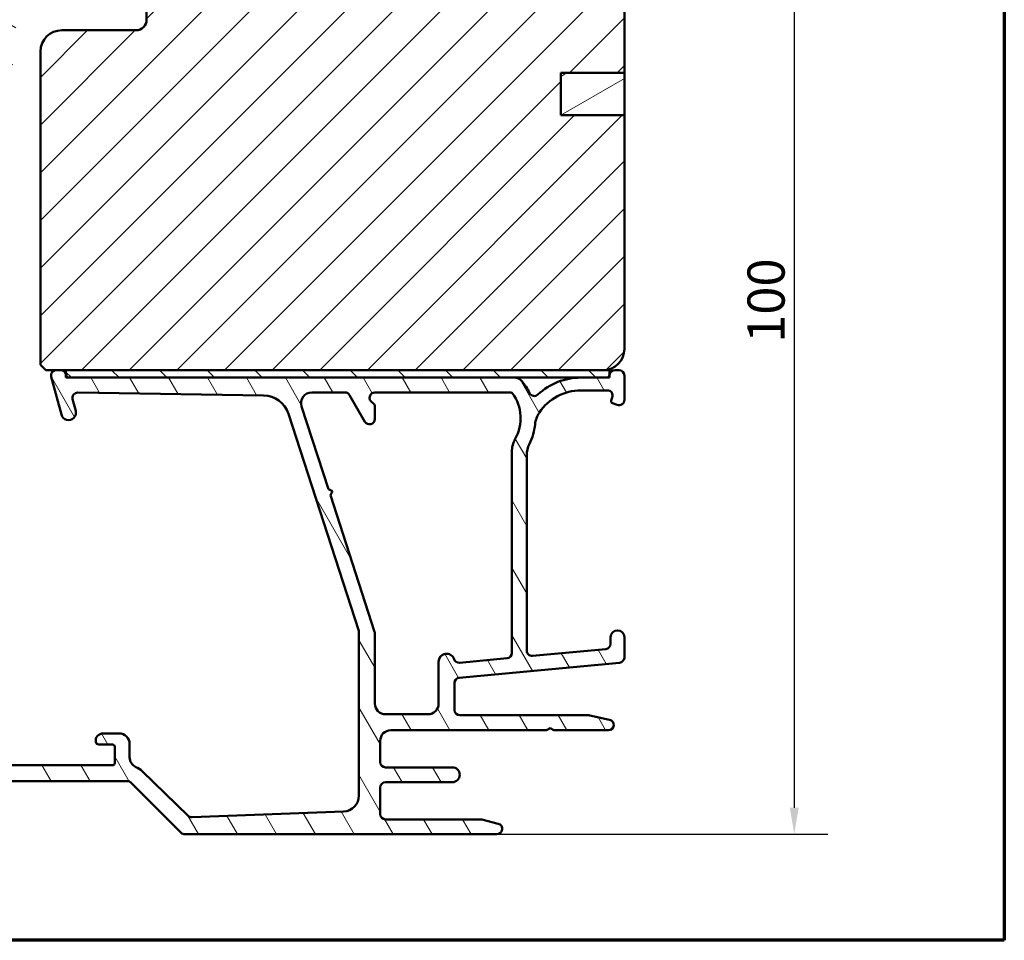
# Model space of a CAD drawing. Units: millimetres. Extents: x 13 to 821, y -287 to 287.
# Drawn here: x 314 to 407, y 10 to 97 of the extents above; entities that cross this region are included whole.
import ezdxf

# ---------------------------------------------------------------- set-up
doc = ezdxf.new("R2010")
doc.units = ezdxf.units.MM
for name, color, linetype, lineweight in [('Border (ISO)', 8, 'Continuous', 70), ('Dimension (ISO)', 3, 'Continuous', 25), ('Hatch (ISO)', 8, 'Continuous', 18), ('Visible (ISO)', 7, 'Continuous', 50)]:
    doc.layers.add(name, color=color, linetype=linetype, lineweight=lineweight)
doc.styles.add('Note Text (ISO)', font='tahoma.ttf')
doc.dimstyles.new('Default (ISO)', dxfattribs={"dimtxt": 3.5, "dimasz": 2.5, "dimexe": 3.175, "dimexo": 0, "dimgap": 0.762, "dimtad": 1, "dimrnd": 1e-08, "dimtxsty": 'Note Text (ISO)', "dimcen": 0.09, "dimdle": 10, "dimclrd": 256, "dimclre": 256, "dimclrt": 256, "dimazin": 2, "dimtfac": 1.001485705375671, "dimtmove": 0, "dimatfit": 3, "dimfxl": 1, "dimtolj": 1, "dimtzin": 0, "dimlwd": -1, "dimlwe": -1, "dimarcsym": 0})

# ---------------------------------------------------------------- blocks, each defined once
blk = doc.blocks.new('Borders LEIAB A4 Border')
at = {"layer": 'Border (ISO)'}
for p, q in [((200, 287), (200, 10)), ((200, 9.999999999999998), (15, 9.999999999999975))]:
    blk.add_line(p, q, dxfattribs=at)
blk = doc.blocks.new('*D26')
at = {"layer": 'Defpoints', "color": 0, "transparency": 16777216}
for p in [(369.0737983809204, 119.6844774508305), (359.0737983809224, 19.98447745083136), (387.0737983809224, 19.98447745083136)]:
    blk.add_point(p, dxfattribs=at)
at = {"layer": 'Dimension (ISO)', "transparency": 16777216}
for p, q in [((369.0737983809204, 119.6844774508305), (390.2487983809224, 119.6844774508305)), ((387.0737983809224, 117.1844774508305), (387.0737983809224, 22.48447745083136)), ((359.0737983809224, 19.98447745083136), (390.2487983809224, 19.98447745083136))]:
    blk.add_line(p, q, dxfattribs=at)
for points in [[(386.6571317142557, 117.1844774508305), (387.4904650475891, 117.1844774508305), (387.0737983809224, 119.6844774508305)], [(386.6571317142557, 22.48447745083136), (387.4904650475891, 22.48447745083136), (387.0737983809224, 19.98447745083136)]]:
    blk.add_solid(points, dxfattribs=at)
at = {"layer": 'Dimension (ISO)', "transparency": 16777216, "insert": (382.6684135588941, 66.25573332725804), "char_height": 3.5, "attachment_point": 1, "rotation": 90, "style": 'Note Text (ISO)'}
blk.add_mtext('\\A1;100', dxfattribs=at)

msp = doc.modelspace()

# ---------------------------------------------------------------- hatches: boundary and pattern name
at = {"layer": 'Hatch (ISO)'}
h = msp.add_hatch(dxfattribs=at)
h.set_pattern_fill('ANSI31', color=256, scale=25.4, angle=105.00024553567, style=0)
h.set_pattern_definition([(150.00024553567, (206.8575820124292, 1.613520925758394e-07), (-1.587488216702059, -2.749637460072167), [])])
edge = h.paths.add_edge_path()
edge.add_line((332.0737983809224, 141.6844774508368), (267.0737983809224, 141.6844774508369))
edge.add_ellipse((267.0737983809224, 139.6844774508369), major_axis=(-2, 3.480902840683313e-15), ratio=1, start_angle=270.0000000000001, end_angle=360.0000000000004)
edge.add_line((265.0737983809224, 139.6844774508369), (265.0737983809224, 128.6844774508369))
edge.add_ellipse((266.0737983809224, 128.6844774508369), major_axis=(-5.348676250373416e-15, -0.9999999999999996), ratio=1, start_angle=270.0000000000003, end_angle=359.9999999999998)
edge.add_line((266.0737983809224, 127.6844774508369), (273.7737983809204, 127.6844774508369))
edge.add_line((273.7737983809204, 127.6844774508369), (280.0737983809224, 127.6844774508369))
edge.add_ellipse((280.0737983809224, 126.6844774508369), major_axis=(1.000000000000001, -9.0778415187279e-16), ratio=1, start_angle=2.8421709430404007e-13, end_angle=90.00000000000011, ccw=False)
edge.add_line((281.0737983809224, 126.6844774508369), (281.0737983809224, 98.45502012575868))
edge.add_line((281.0737983809224, 98.45502012575868), (281.0737983809224, 75.27262174606126))
edge.add_line((281.0737983809223, 75.27262174606125), (281.0737983809223, 66.18447745083685))
edge.add_line((281.0737983809223, 66.18447745083685), (281.5737983809223, 65.68447745083685))
edge.add_line((281.5737983809223, 65.68447745083685), (302.5737983809223, 65.68447745083682))
edge.add_line((302.5737983809223, 65.68447745083682), (303.0737983809223, 66.18447745083682))
edge.add_line((303.0737983809223, 66.18447745083682), (303.0737983809223, 68.18447745083682))
edge.add_line((303.0737983809223, 68.18447745083682), (308.1316210785286, 69.53971695812018))
edge.add_ellipse((307.613982988323, 71.4715686106982), major_axis=(1.931851652578001, 0.5176380902054928), ratio=1, start_angle=269.9999999999999, end_angle=340.0038189512403)
edge.add_line((309.6063839985118, 71.29738992486503), (310.5319230755572, 81.88447745083681))
edge.add_line((310.5319230755572, 81.88447745083681), (311.623158562146, 81.88447745083681))
edge.add_ellipse((311.6231585621459, 82.88447745083678), major_axis=(0.9999999999999876, -9.789568348874031e-15), ratio=1, start_angle=270.0000000000046, end_angle=355.0038189512557)
edge.add_line((312.6193590672403, 82.79738810792024), (313.9787633994281, 98.34738810792025))
edge.add_ellipse((312.9825628943337, 98.43447745083684), major_axis=(0.08708934291659622, 0.9962005050944087), ratio=1, start_angle=270.0000000000002, end_angle=364.9961810487472)
edge.add_line((312.9825628943337, 99.43447745083682), (312.0737983809224, 99.43447745083681))
edge.add_line((312.0737983809224, 99.43447745083682), (312.0737983809224, 100.7844774508368))
edge.add_ellipse((311.5737983809224, 100.7844774508368), major_axis=(4.538920759363931e-16, 0.4999999999999982), ratio=1, start_angle=270.0000000000001, end_angle=360.0000000000001)
edge.add_line((311.5737983809224, 101.2844774508368), (302.3867983809224, 101.2844774508369))
edge.add_line((302.3867983809224, 101.2844774508369), (302.5737983809224, 101.5494774508368))
edge.add_line((302.5737983809224, 101.5494774508368), (302.5737983809224, 106.2773706696503))
edge.add_ellipse((302.0737983809224, 106.2773706696503), major_axis=(-3.987000022564212e-15, 0.5000000000000204), ratio=1, start_angle=270.0000000000001, end_angle=314.9999999999985)
edge.add_line((302.4273517715156, 106.6309240602435), (301.656641093397, 107.4016347383622))
edge.add_ellipse((301.9394838058716, 107.6844774508368), major_axis=(-0.28284271247462, 0.2828427124746249), ratio=1, start_angle=0, end_angle=90.00000000000489, ccw=False)
edge.add_line((301.656641093397, 107.9673201633115), (302.4273517715156, 108.7380308414301))
edge.add_ellipse((302.0737983809224, 109.0915842320234), major_axis=(0.3535533905932733, 0.3535533905932816), ratio=1, start_angle=270.0000000000011, end_angle=315.0000000000001)
edge.add_line((302.5737983809224, 109.0915842320234), (302.5737983809223, 113.8194774508368))
edge.add_line((302.5737983809223, 113.8194774508368), (302.3867983809223, 114.0844774508369))
edge.add_line((302.3867983809223, 114.0844774508369), (311.5737983809224, 114.0844774508368))
edge.add_ellipse((311.5737983809224, 114.5844774508368), major_axis=(0.5000000000000027, 8.427892121064854e-15), ratio=1, start_angle=269.999999999999, end_angle=359.999999999998)
edge.add_line((312.0737983809224, 114.5844774508368), (312.0737983809224, 115.9344774508368))
edge.add_line((312.0737983809224, 115.9344774508368), (313.0737983809224, 115.9344774508368))
edge.add_ellipse((313.0737983809224, 116.9344774508368), major_axis=(0.999999999999992, -9.07784151872782e-16), ratio=1, start_angle=270, end_angle=360.0000000000003)
edge.add_line((314.0737983809224, 116.9344774508368), (314.0737983809224, 118.9213978518821))
edge.add_line((314.0737983809224, 118.9213978518821), (314.0737983809224, 120.8844774508368))
edge.add_line((314.0737983809224, 120.8844774508368), (314.0715813396834, 120.8866944920759))
edge.add_line((314.0715813396835, 120.8866944920759), (313.5737983809224, 121.3844774508369))
edge.add_line((313.5737983809224, 121.3844774508368), (307.0737983809224, 121.3844774508369))
edge.add_line((307.0737983809224, 121.3844774508369), (307.0737983809224, 125.3844774508368))
edge.add_line((307.0737983809224, 125.3844774508368), (308.0467753348439, 125.3844774508368))
edge.add_line((308.0467753348439, 125.3844774508368), (316.5737983809224, 125.3844774508368))
edge.add_ellipse((316.8737983809224, 125.3844774508368), major_axis=(-1.948110803688478e-15, 0.3000000000000025), ratio=1, start_angle=0, end_angle=90.00000000000131, ccw=False)
edge.add_line((316.8737983809224, 125.6844774508368), (331.7176898603018, 125.6844774508368))
edge.add_line((331.7176898603018, 125.6844774508368), (332.5176898603021, 125.6844774508368))
edge.add_line((332.5176898603021, 125.6844774508368), (333.0737983809224, 125.6844774508368))
edge.add_ellipse((333.0737983809224, 126.6844774508368), major_axis=(0.9999999999999964, -9.077841518727861e-16), ratio=1, start_angle=270.0000000000041, end_angle=360.0000000000003)
edge.add_line((334.0737983809224, 126.6844774508368), (334.0737983809224, 139.6844774508368))
edge.add_ellipse((332.0737983809224, 139.6844774508368), major_axis=(-1.12295522356e-14, 2.000000000000011), ratio=1, start_angle=270.0000000000002, end_angle=359.9999999999978)
h = msp.add_hatch(dxfattribs=at)
h.set_pattern_fill('ANSI31', color=256, scale=25.4, style=0)
h.set_pattern_definition([(45, (206.8575820124292, 1.613520925758394e-07), (-2.245064030267288, 2.245064030267288), [])])
edge = h.paths.add_edge_path()
edge.add_line((371.0737983809203, 87.6844774508305), (365.0737983809203, 87.6844774508305))
edge.add_line((365.0737983809203, 87.6844774508305), (365.0737983809203, 91.6844774508305))
edge.add_line((365.0737983809203, 91.68447745083049), (371.0737983809203, 91.68447745083049))
edge.add_line((371.0737983809203, 91.68447745083049), (371.0737983809203, 117.6844774508305))
edge.add_ellipse((369.0737983809203, 117.6844774508305), major_axis=(-1.524361302596208e-14, 2.000000000000011), ratio=1, start_angle=269.9999999999999, end_angle=359.9999999999993)
edge.add_line((369.0737983809203, 119.6844774508305), (330.3149249649271, 119.6844774508305))
edge.add_line((330.314924964927, 119.6844774508305), (327.0737983809203, 119.6844774508305))
edge.add_ellipse((327.0737983809203, 118.6844774508305), major_axis=(-1, -3.458470170636705e-15), ratio=1, start_angle=269.9999999999998, end_angle=359.9999999999996)
edge.add_line((326.0737983809203, 118.6844774508305), (326.0737983809203, 96.68447745083051))
edge.add_ellipse((325.0737983809203, 96.6844774508305), major_axis=(-4.729424635973826e-15, -1.000000000000005), ratio=1, start_angle=5.115907697472721e-13, end_angle=90.00000000000028, ccw=False)
edge.add_line((325.0737983809203, 95.68447745083051), (318.0737983809203, 95.68447745083051))
edge.add_ellipse((318.0737983809203, 93.68447745083051), major_axis=(-2.000000000000006, -3.863827023554229e-15), ratio=1, start_angle=270.0000000000019, end_angle=359.9999999999997)
edge.add_line((316.0737983809203, 93.68447745083051), (316.0737983809203, 64.18447745083051))
edge.add_line((316.0737983809203, 64.1844774508305), (316.5737983809203, 63.6844774508305))
edge.add_line((316.5737983809203, 63.68447745083051), (317.5737983809223, 63.68447745083051))
edge.add_line((317.5737983809223, 63.68447745083051), (317.9879088530863, 63.68447745083051))
edge.add_line((317.9879088530863, 63.68447745083051), (318.4737983809437, 63.68447745083051))
edge.add_line((318.4737983809437, 63.68447745083051), (369.0737983809203, 63.68447745083049))
edge.add_ellipse((369.0737983809203, 65.68447745083051), major_axis=(2.00000000000002, 1.71865033190561e-14), ratio=1, start_angle=269.9999999999995, end_angle=359.9999999999985)
edge.add_line((371.0737983809203, 65.68447745083047), (371.0737983809203, 87.68447745083049))
h = msp.add_hatch(dxfattribs=at)
h.set_pattern_fill('ANSI31', color=256, scale=25.4, angle=-14.999977780745, style=0)
h.set_pattern_definition([(30.000022219255, (206.8575820124292, 1.613520925758394e-07), (-1.587501066304332, 2.749630041384224), [])])
h.paths.add_polyline_path([(365.0737983809202, 91.68447745082955), (365.0737983809202, 87.68447745082955), (371.0737983809205, 87.68447745082955), (371.0737983809205, 91.68447745082955)])
h = msp.add_hatch(dxfattribs=at)
h.set_pattern_fill('ANSI31', color=256, scale=25.4, angle=75.00017538262, style=0)
h.set_pattern_definition([(120.00017538262, (206.8575820124292, 1.613520925758394e-07), (-2.749625797658592, -1.587508416623469), [])])
edge = h.paths.add_edge_path()
edge.add_line((361.8737983809223, 37.27718379407995), (361.8737983809223, 55.65430956769875))
edge.add_ellipse((364.3737983809223, 55.65430956769875), major_axis=(2.73247234789903e-16, 2.500000000000021), ratio=1, start_angle=63.66854614922681, end_angle=90, ccw=False)
edge.add_ellipse((357.2934781984493, 59.15845940948147), major_axis=(2.395241664003374, 4.839712529791657), ratio=1, start_angle=270.0000000000002, end_angle=290.1793405973103)
edge.add_ellipse((365.147981155123, 58.31182885038024), major_axis=(0.2679210630067311, 2.485602201479059), ratio=0.9999999999999998, start_angle=62.24231796241418, end_angle=90.00000000000011, ccw=False)
edge.add_ellipse((366.9737983809223, 57.08447745083134), major_axis=(2.622068899036286, 3.900609527843897), ratio=1, start_angle=33.90979529104902, end_angle=90.00000000000023, ccw=False)
edge.add_line((366.9737983809223, 61.78447745083135), (369.4677998615528, 61.78447745083135))
edge.add_ellipse((369.4677998615529, 61.28447745083135), major_axis=(0.4999999999999982, 5.496465676167803e-15), ratio=1, start_angle=339.9999999999987, end_angle=449.9999999999994, ccw=False)
edge.add_line((369.9376461719457, 61.11346737916851), (369.8358598567651, 60.83381177660011))
edge.add_ellipse((370.0237983809223, 60.76540774793498), major_axis=(-0.06840402866513001, -0.1879385241571702), ratio=0.9999999999999997, start_angle=270.0000000000013, end_angle=360.0000000000082)
edge.add_line((369.9553943522572, 60.5774692237778), (370.4027883092594, 60.4146311404384))
edge.add_ellipse((370.5737983809223, 60.88447745083135), major_axis=(0.4698463103929562, -0.1710100716628295), ratio=1, start_angle=270.000000000001, end_angle=380.0000000000005)
edge.add_line((371.0737983809223, 60.88447745083135), (371.0737983809223, 63.18447745083135))
edge.add_ellipse((370.5737983809223, 63.18447745083135), major_axis=(5.464944695797959e-17, 0.4999999999999951), ratio=1, start_angle=270, end_angle=360)
edge.add_line((370.5737983809223, 63.68447745083135), (370.1737983809223, 63.68447745083136))
edge.add_ellipse((370.1737983809223, 63.18447745083135), major_axis=(-0.4999999999999982, 2.136317618130149e-15), ratio=1, start_angle=270.0000000000002, end_angle=352.8192442185429)
edge.add_ellipse((369.3800729876019, 63.2844774508315), major_axis=(-0.03750000000015245, -0.2976470224958043), ratio=1, start_angle=85.44178212385577, end_angle=89.9999999999992, ccw=False)
edge.add_ellipse((369.3800729876029, 63.28447745083133), major_axis=(-0.06103600020175298, -0.2937253933172404), ratio=1, start_angle=11.738973657614793, end_angle=90.00000000000068, ccw=False)
edge.add_line((369.3800729876029, 62.98447745083135), (366.9737983809223, 62.98447745083136))
edge.add_ellipse((366.9737983809223, 57.08447745083127), major_axis=(-5.90000000000007, -2.100448550608638e-14), ratio=1, start_angle=269.9999999999998, end_angle=313.1898069613585)
edge.add_ellipse((362.5935269565514, 61.7506559995841), major_axis=(-0.3645451991212846, -0.3422087050289634), ratio=1, start_angle=342.87295047702037, end_angle=450.00000000000364, ccw=False)
edge.add_ellipse((357.2934781984492, 59.15845940948142), major_axis=(-2.372518912975351, 4.850892083686786), ratio=1, start_angle=269.9999999999999, end_angle=283.8990496355915)
edge.add_ellipse((360.6659582992009, 61.98447745083136), major_axis=(-0.6422768275794866, 0.7664727501707894), ratio=1, start_angle=270.0000000000017, end_angle=320.0381929260283)
edge.add_line((360.6659582992009, 62.98447745083133), (318.7893348781714, 62.9844774508313))
edge.add_ellipse((318.7893348781714, 63.28447745083134), major_axis=(-0.3000000000000291, 2.667814225917855e-14), ratio=1, start_angle=15.000000000011028, end_angle=90.00000000000512, ccw=False)
edge.add_line((318.4995571302846, 63.20683173730055), (318.4737983809437, 63.30296469858036))
edge.add_line((318.4737983809436, 63.30296469858036), (318.4708717662309, 63.31388697338262))
edge.add_ellipse((317.9879088530863, 63.18447745083134), major_axis=(-0.1294095225512847, 0.48296291314454), ratio=1, start_angle=269.999999999999, end_angle=344.9999999999953)
edge.add_line((317.9879088530863, 63.68447745083135), (317.5737983809223, 63.68447745083136))
edge.add_ellipse((317.5737983809223, 63.18447745083136), major_axis=(-0.4999999999999982, 5.464944695798004e-17), ratio=1, start_angle=270, end_angle=374.9999999999998)
edge.add_line((317.0908354677778, 63.0550679282801), (318.0425277121109, 59.5033041192596))
edge.add_ellipse((318.7186757905133, 59.68447745083134), major_axis=(0.1811733315717622, -0.6761480784023454), ratio=1, start_angle=269.9999999999993, end_angle=449.9999999999995)
edge.add_line((319.3948238689156, 59.86565078240311), (319.105568210361, 60.94516759650603))
edge.add_ellipse((319.5885311235054, 61.0745771190573), major_axis=(-0.1294095225512581, 0.4829629131445312), ratio=1, start_angle=344.13802207517625, end_angle=450.00000000000153, ccw=False)
edge.add_line((319.5960530161902, 61.5745205369862), (337.0848861458876, 61.31139250835977))
edge.add_ellipse((337.0472766824635, 58.81167541871523), major_axis=(2.499717089644536, -0.03760946342411339), ratio=1, start_angle=18.821503918323117, end_angle=90.00000000000023, ccw=False)
edge.add_line((339.4254631075491, 59.58253813511696), (346.0494356659394, 39.14693879515076))
edge.add_ellipse((345.5737983809224, 38.99276625187042), major_axis=(0.1541725432803398, -0.4756372850170457), ratio=1, start_angle=72.04047400649682, end_angle=89.99999999999841, ccw=False)
edge.add_line((346.0737983809223, 38.99276625187041), (346.0737983809223, 23.62906889240961))
edge.add_ellipse((344.5737983809223, 23.62906889240961), major_axis=(-4.604840439374571e-15, -1.500000000000008), ratio=1, start_angle=2.1560219749549105, end_angle=90.00000000000023, ccw=False)
edge.add_line((344.6302295843363, 22.13013076183808), (330.3497605801293, 21.59250747053041))
edge.add_ellipse((330.3309501789913, 22.09215351405425), major_axis=(-0.4996460435238447, -0.01881040113802076), ratio=1, start_angle=43.765452250584076, end_angle=89.99999999999898, ccw=False)
edge.add_line((329.9831283805414, 21.73295997774949), (325.6579041301988, 25.92125159605036))
edge.add_ellipse((324.2666169363995, 24.48447745083141), major_axis=(-1.436774145218952, 1.391287193799347), ratio=1, start_angle=270.0000000000004, end_angle=290.3506128296423)
edge.add_ellipse((325.4737983809222, 27.23087745083129), major_axis=(-0.9154666666666453, 0.4023938148409468), ratio=1, start_angle=23.727912944821128, end_angle=90.00000000000102, ccw=False)
edge.add_line((324.4737983809222, 27.23087745083127), (324.4737983809223, 28.48447745083131))
edge.add_ellipse((323.4737983809223, 28.48447745083132), major_axis=(4.550190992416587e-15, 0.9999999999999964), ratio=1, start_angle=269.9999999999993, end_angle=360)
edge.add_line((323.4737983809223, 29.48447745083131), (321.9737983809223, 29.48447745083131))
edge.add_ellipse((321.9737983809223, 28.7844774508313), major_axis=(-0.7000000000000084, -8.80527497126008e-15), ratio=1, start_angle=269.9999999999993, end_angle=367.1807557814575)
edge.add_ellipse((321.5769356842626, 28.73447745083131), major_axis=(0.03750000000001583, -0.2976470224947736), ratio=1, start_angle=269.9999999999989, end_angle=352.8192442185372)
edge.add_line((321.5769356842626, 28.4344774508313), (322.8737983809224, 28.43447745083131))
edge.add_ellipse((322.8737983809223, 28.23447745083131), major_axis=(0.1999999999999991, 8.85992441821806e-15), ratio=1, start_angle=0, end_angle=89.99999999999739, ccw=False)
edge.add_line((323.0737983809223, 28.2344774508313), (323.0737983809223, 26.68447745083131))
edge.add_ellipse((322.8737983809223, 26.6844774508313), major_axis=(-1.132082803408349e-15, -0.2000000000000046), ratio=1, start_angle=2.2168933355715126e-12, end_angle=90.00000000000028, ccw=False)
edge.add_line((322.8737983809223, 26.4844774508313), (309.6737983809223, 26.4844774508313))
edge.add_ellipse((309.6737983809223, 26.6844774508313), major_axis=(-0.2000000000000013, 8.903643975784445e-15), ratio=1, start_angle=5.115907697472721e-12, end_angle=90.00000000000261, ccw=False)
edge.add_line((309.4737983809223, 26.68447745083129), (309.4737983809223, 28.2344774508313))
edge.add_ellipse((309.6737983809223, 28.2344774508313), major_axis=(2.185977878319256e-17, 0.2000000000000046), ratio=1, start_angle=2.5011104298755527e-12, end_angle=90, ccw=False)
edge.add_line((309.6737983809223, 28.4344774508313), (310.970661077582, 28.4344774508313))
edge.add_ellipse((310.970661077582, 28.73447745083129), major_axis=(0.2999999999999903, -3.27896681747871e-17), ratio=1, start_angle=269.9999999999865, end_angle=352.8192442185429)
edge.add_ellipse((310.5737983809223, 28.7844774508313), major_axis=(0.08750000000001378, 0.6945097191544484), ratio=1, start_angle=270.0000000000003, end_angle=367.180755781459)
edge.add_line((310.5737983809223, 29.4844774508313), (308.006253912956, 29.4844774508313))
edge.add_ellipse((308.006253912956, 28.48447745083129), major_axis=(-1.000000000000015, 1.092988939159622e-16), ratio=1, start_angle=270, end_angle=334.6230664748482)
edge.add_ellipse((307.3737983809222, 28.7844774508313), major_axis=(-0.1285714285714057, -0.2710523708715494), ratio=1, start_angle=269.9999999999981, end_angle=295.3769335264905)
edge.add_ellipse((307.3737983809223, 28.78447745083128), major_axis=(6.99215181942107e-12, -0.3000000000000025), ratio=1, start_angle=270.0000000000013, end_angle=359.9999999986625)
edge.add_line((307.3737983809223, 28.48447745083129), (308.0237983809224, 28.4844774508313))
edge.add_ellipse((308.0237983809224, 28.18447745083198), major_axis=(0.2999999999993141, 8.84899452882654e-15), ratio=1, start_angle=88.13068803919577, end_angle=89.9999999999983, ccw=False)
edge.add_ellipse((308.0237983809222, 28.18447745083128), major_axis=(0.2998403492215884, -0.009785958240540215), ratio=1, start_angle=1.8693119608083748, end_angle=89.99999999999, ccw=False)
edge.add_line((308.3237983809223, 28.18447745083132), (308.3237983809223, 26.78447745083129))
edge.add_ellipse((308.0237983809222, 26.78447745083129), major_axis=(2.187656381075526e-15, -0.3000000000000025), ratio=1, start_angle=0, end_angle=89.9999999999996, ccw=False)
edge.add_line((308.0237983809222, 26.48447745083129), (299.6237983809223, 26.48447745083129))
edge.add_ellipse((299.6237983809223, 26.78447745083128), major_axis=(-0.2999999999999992, 3.278966817478806e-17), ratio=1, start_angle=0, end_angle=90, ccw=False)
edge.add_line((299.3237983809223, 26.78447745083129), (299.3237983809223, 27.34447745082422))
edge.add_line((299.3237983809223, 27.34447745082422), (299.3237983809223, 28.18447745083129))
edge.add_ellipse((299.6237983809223, 28.18447745083129), major_axis=(-2.187656381075526e-15, 0.3000000000000025), ratio=1, start_angle=0, end_angle=89.9999999999996, ccw=False)
edge.add_line((299.6237983809223, 28.48447745083129), (300.2737983809223, 28.48447745083129))
edge.add_ellipse((300.2737983809223, 28.7844774508313), major_axis=(0.2999999999999992, -8.91457386517604e-15), ratio=1, start_angle=270.0000000000017, end_angle=359.999999998665)
edge.add_ellipse((300.2737983809221, 28.78447745083124), major_axis=(6.95335959289553e-12, 0.3000000000002156), ratio=1, start_angle=270.0000000000015, end_angle=295.3769335264712)
edge.add_ellipse((299.6413428488886, 28.48447745083129), major_axis=(-0.4285714285714234, 0.9035079029052446), ratio=1, start_angle=270.0000000000007, end_angle=334.6230664748491)
edge.add_line((299.6413428488886, 29.48447745083128), (298.5737983809223, 29.48447745083129))
edge.add_ellipse((298.5737983809223, 28.98447745083129), major_axis=(-0.5000000000000016, 5.464944695798041e-17), ratio=1, start_angle=269.9999999999919, end_angle=360)
edge.add_line((298.0737983809223, 28.98447745083129), (298.0737983809223, 25.48447745083135))
edge.add_ellipse((298.5737983809223, 25.48447745083135), major_axis=(-5.464944695797993e-17, -0.4999999999999982), ratio=1, start_angle=270, end_angle=360)
edge.add_line((298.5737983809223, 24.98447745083135), (324.2666169363994, 24.98447745083135))
edge.add_ellipse((324.2666169363994, 24.48447745083131), major_axis=(0.5000000000000432, -1.781821784096049e-14), ratio=1, start_angle=45.00000000000688, end_angle=90.00000000000199, ccw=False)
edge.add_line((324.6201703269927, 24.83803084142464), (329.3272771081793, 20.13092406023807))
edge.add_ellipse((329.6808304987726, 20.48447745083136), major_axis=(0.3535533905932938, -0.3535533905932821), ratio=1, start_angle=269.9999999999987, end_angle=314.999999999997)
edge.add_line((329.6808304987725, 19.98447745083134), (359.0737983809223, 19.98447745083135))
edge.add_ellipse((359.0737983809223, 20.48447745083135), major_axis=(0.4999999999999991, -2.275095496208293e-15), ratio=1, start_angle=270.0000000000002, end_angle=435.6447698330824)
edge.add_line((359.1977648703474, 20.96886604431762), (357.6347986341246, 21.36886604431763))
edge.add_ellipse((357.5108321446994, 20.88447745083132), major_axis=(-0.4843885934863126, 0.1239664894251092), ratio=1, start_angle=269.9999999999976, end_angle=284.3552301669156)
edge.add_line((357.5108321446995, 21.38447745083135), (348.5737983809224, 21.38447745083135))
edge.add_ellipse((348.5737983809223, 21.88447745083133), major_axis=(-0.4999999999999893, -8.827134750043274e-15), ratio=1, start_angle=0, end_angle=90.00000000000722, ccw=False)
edge.add_line((348.0737983809223, 21.88447745083135), (348.0737983809223, 24.38447745083134))
edge.add_ellipse((348.5737983809223, 24.38447745083134), major_axis=(-2.165796602292333e-15, 0.4999999999999982), ratio=1, start_angle=0, end_angle=89.99999999999977, ccw=False)
edge.add_line((348.5737983809223, 24.88447745083134), (354.8737983809224, 24.88447745083134))
edge.add_ellipse((354.8737983809223, 25.58447745083135), major_axis=(0.7000000000000001, -7.650922574117233e-17), ratio=1, start_angle=270.0000000000058, end_angle=450)
edge.add_line((354.8737983809223, 26.28447745083135), (348.5737983809222, 26.28447745083135))
edge.add_ellipse((348.5737983809223, 26.78447745083135), major_axis=(-0.4999999999999982, 5.464944695798004e-17), ratio=1, start_angle=0, end_angle=90, ccw=False)
edge.add_line((348.0737983809223, 26.78447745083135), (348.0737983809223, 28.78447745083135))
edge.add_ellipse((349.0737983809223, 28.78447745083134), major_axis=(7.880860066292057e-15, 1.00000000000001), ratio=1, start_angle=9.094947017729282e-13, end_angle=89.99999999999989, ccw=False)
edge.add_line((349.0737983809223, 29.78447745083135), (363.7273882194086, 29.78447745083136))
edge.add_line((363.7273882194086, 29.78447745083135), (364.0737983809223, 29.98447745083135))
edge.add_line((364.0737983809223, 29.98447745083135), (364.4202085424361, 29.78447745083136))
edge.add_line((364.4202085424361, 29.78447745083136), (369.5737983809223, 29.78447745083135))
edge.add_ellipse((369.5737983809223, 30.28447745083135), major_axis=(0.5000000000000027, 5.004620653545978e-16), ratio=1, start_angle=269.9999999999999, end_angle=437.8208770893461)
edge.add_line((369.6792826996958, 30.77322386615619), (367.8259402464952, 31.17322386615619))
edge.add_ellipse((367.7204559277217, 30.68447745083142), major_axis=(-0.4887464153245435, 0.1054843187734795), ratio=1, start_angle=270.0000000000072, end_angle=282.179122910657)
edge.add_line((367.7204559277217, 31.18447745083111), (355.5737983809223, 31.18447745083135))
edge.add_ellipse((355.5737983809223, 31.68447745083136), major_axis=(-0.5000000000000093, 8.936433643959234e-15), ratio=1, start_angle=3.0127011996228248e-12, end_angle=90.00000000000102, ccw=False)
edge.add_line((355.0737983809223, 31.68447745083134), (355.0737983809223, 34.22915999208171))
edge.add_ellipse((355.5737983809223, 34.22915999208171), major_axis=(5.464944695798018e-17, 0.5000000000000004), ratio=1, start_angle=5.355825042855315, end_angle=90, ccw=False)
edge.add_line((355.5271280265757, 34.72697710511136), (370.6204687352688, 36.14197779655136))
edge.add_ellipse((370.5737983809223, 36.639794909581), major_axis=(0.4978171130296394, 0.04667035434652954), ratio=1, start_angle=270.0000000000051, end_angle=354.6441749571416)
edge.add_line((371.0737983809223, 36.63979490958097), (371.0737983809223, 38.53447745083136))
edge.add_ellipse((370.4237983809223, 38.53447745083137), major_axis=(7.104428104537448e-17, 0.6500000000000029), ratio=1, start_angle=269.9999999999992, end_angle=450)
edge.add_line((369.7737983809222, 38.53447745083137), (369.7737983809222, 37.92405879407995))
edge.add_ellipse((369.2737983809222, 37.92405879407994), major_axis=(2.165796602292334e-15, -0.4999999999999968), ratio=1, start_angle=5.355825042854008, end_angle=90.0000000000008, ccw=False)
edge.add_line((369.3204687352688, 37.4262416810503), (362.4204687352689, 36.77936668105031))
edge.add_ellipse((362.3737983809223, 37.27718379407995), major_axis=(-0.4978171130296462, -0.0466703543465285), ratio=1, start_angle=354.6441749571449, end_angle=450.00000000000523, ccw=False)
edge = h.paths.add_edge_path(flags=0)
edge.add_line((343.196530118609, 52.48879724268394), (340.6723519288605, 60.27613236427065))
edge.add_ellipse((341.6236264988949, 60.58447745083135), major_axis=(-0.3083450865606973, 0.9512745700342594), ratio=1, start_angle=342.04047400650035, end_angle=449.99999999999943, ccw=False)
edge.add_line((341.6236264988949, 61.58447745083135), (344.7643973041638, 61.58447745083135))
edge.add_ellipse((344.7643973041638, 61.08447745083136), major_axis=(0.4999999999999893, 1.770891894704452e-14), ratio=1, start_angle=29.99999999999511, end_angle=89.99999999998983, ccw=False)
edge.add_line((345.197410006056, 61.33447745083134), (346.64078567903, 58.83447745083134))
edge.add_ellipse((347.0737983809223, 59.08447745083135), major_axis=(0.2499999999999991, -0.4330127018922214), ratio=1, start_angle=270.000000000003, end_angle=419.9999999999982)
edge.add_line((347.5737983809223, 59.08447745083133), (347.5737983809223, 60.21845204704691))
edge.add_ellipse((347.0737983809224, 60.21845204704692), major_axis=(1.781821784096048e-14, 0.4999999999999583), ratio=1, start_angle=270.0000000000005, end_angle=330.0000000000051)
edge.add_ellipse((347.5737983809223, 61.08447745083133), major_axis=(-0.4330127018922172, 0.2500000000000081), ratio=1, start_angle=300.00000000000244, end_angle=449.99999999999886, ccw=False)
edge.add_line((347.5737983809223, 61.58447745083134), (360.3732255386681, 61.58447745083135))
edge.add_ellipse((360.3732255386681, 61.38447745083134), major_axis=(0.1999999999999513, -2.185977878318678e-17), ratio=1, start_angle=35.85911794768049, end_angle=90, ccw=False)
edge.add_ellipse((357.2934781984493, 59.15845940948147), major_axis=(2.343176885631442, -3.241839305493505), ratio=1, start_angle=25.05539848346882, end_angle=90, ccw=False)
edge.add_ellipse((362.9737983809223, 55.99871849849048), major_axis=(-1.215284965765787, -2.184738531720401), ratio=1, start_angle=270.0000000000005, end_angle=299.0854835688477)
edge.add_line((360.4737983809223, 55.99871849849047), (360.4737983809223, 37.05218379407994))
edge.add_ellipse((359.9737983809223, 37.05218379407994), major_axis=(-5.464944695798018e-17, -0.5000000000000004), ratio=1, start_angle=5.355825042855315, end_angle=90, ccw=False)
edge.add_line((360.0204687352688, 36.5543666810503), (355.5550531502107, 36.1357339699511))
edge.add_ellipse((355.5083827958641, 36.63355108298073), major_axis=(-0.4978171130296372, -0.04667035434653403), ratio=1, start_angle=13.262287529538924, end_angle=90.00000000000358, ccw=False)
edge.add_ellipse((354.3237983809223, 36.23447745083133), major_axis=(-0.2394441792896429, 0.7107506489650972), ratio=1, start_angle=270.0000000000022, end_angle=431.3818874275985)
edge.add_line((353.5737983809223, 36.23447745083136), (353.5737983809223, 32.28447745083134))
edge.add_ellipse((352.5737983809223, 32.28447745083135), major_axis=(-1.092988939159601e-16, -0.9999999999999987), ratio=1, start_angle=0, end_angle=90, ccw=False)
edge.add_line((352.5737983809223, 31.28447745083135), (348.5737983809223, 31.28447745083135))
edge.add_ellipse((348.5737983809223, 32.28447745083135), major_axis=(-1.000000000000008, 4.550190992416588e-15), ratio=1, start_angle=7.958078640513122e-13, end_angle=89.99999999999977, ccw=False)
edge.add_line((347.5737983809223, 32.28447745083135), (347.5737983809223, 38.90548788673875))
edge.add_ellipse((347.0737983809224, 38.90548788673875), major_axis=(8.936433643959232e-15, 0.4999999999999938), ratio=1, start_angle=270, end_angle=287.9595259935008)
edge.add_line((347.5494356659395, 39.05966043001911), (343.3815371705454, 51.91803250066337))
edge.add_line((343.3815371705454, 51.91803250066338), (343.5744160155874, 52.29591839764187))
edge.add_line((343.5744160155875, 52.29591839764187), (343.196530118609, 52.48879724268394))
h = msp.add_hatch(dxfattribs=at)
h.set_pattern_fill('ANSI31', color=256, scale=25.4, angle=90.00021045915, style=0)
h.set_pattern_definition([(135.00021045915, (206.8575820124292, 1.613520925758394e-07), (-2.245055783671479, -2.245072276832807), [])])
h.paths.add_polyline_path([(369.6737983809201, 62.98447745082979), (369.6737983809201, 63.22344145062961), (369.6737983809201, 63.68447745082979), (369.0737983809203, 63.68447745082979), (318.4737983809437, 63.68447745082979), (318.4737983809437, 63.30296469858038), (318.4737983809437, 62.98447745082979), (318.7893348781712, 62.98447745082979), (360.6659582992009, 62.98447745082979), (366.9737983809223, 62.98447745082979), (369.3800729876029, 62.98447745082979)])

# ---------------------------------------------------------------- linework, layer by layer
at = {"layer": 'Visible (ISO)'}
for p, q in [((326.0737983809203, 118.6844774508305), (326.0737983809203, 96.68447745083051)), ((371.0737983809203, 91.68447745083049), (371.0737983809203, 117.6844774508305)), ((325.0737983809203, 95.68447745083051), (318.0737983809203, 95.68447745083053)), ((316.0737983809203, 93.68447745083051), (316.0737983809203, 64.1844774508305)), ((365.0737983809203, 87.6844774508305), (365.0737983809203, 91.68447745083049)), ((365.0737983809203, 91.68447745083049), (371.0737983809203, 91.68447745083049)), ((365.0737983809202, 91.68447745082955), (365.0737983809202, 87.68447745082955)), ((371.0737983809205, 91.68447745082955), (365.0737983809202, 91.68447745082955)), ((371.0737983809205, 87.68447745082955), (371.0737983809205, 91.68447745082955)), ((371.0737983809203, 87.6844774508305), (365.0737983809203, 87.6844774508305)), ((365.0737983809202, 87.68447745082955), (371.0737983809205, 87.68447745082955)), ((371.0737983809203, 65.6844774508305), (371.0737983809203, 87.6844774508305)), ((316.0737983809203, 64.1844774508305), (316.5737983809203, 63.68447745083051)), ((316.5737983809203, 63.68447745083051), (369.0737983809203, 63.6844774508305)), ((317.9879088530864, 63.68447745083137), (317.5737983809224, 63.68447745083137)), ((318.4995571302846, 63.20683173730058), (318.470871766231, 63.31388697338264)), ((369.6737983809201, 63.68447745082979), (318.4737983809436, 63.68447745082979)), ((318.4737983809436, 63.68447745082979), (318.4737983809436, 62.98447745082979)), ((369.6737983809201, 62.98447745082979), (369.6737983809201, 63.68447745082979)), ((370.5737983809223, 63.68447745083135), (370.1737983809223, 63.68447745083135)), ((371.0737983809223, 60.88447745083135), (371.0737983809223, 63.18447745083135)), ((317.0908354677778, 63.05506792828011), (318.0425277121109, 59.5033041192596)), ((318.4737983809436, 62.98447745082979), (369.6737983809201, 62.98447745082979)), ((360.665958299201, 62.98447745083135), (318.7893348781714, 62.98447745083131)), ((369.3800729876029, 62.98447745083135), (366.9737983809223, 62.98447745083135)), ((319.5960530161904, 61.57452053698621), (337.0848861458876, 61.31139250835977)), ((341.6236264988949, 61.58447745083135), (344.7643973041638, 61.58447745083135)), ((345.1974100060561, 61.33447745083136), (346.6407856790302, 58.83447745083136)), ((347.5737983809224, 61.58447745083134), (360.3732255386682, 61.58447745083134)), ((366.9737983809223, 61.78447745083135), (369.4677998615529, 61.78447745083135)), ((319.3948238689157, 59.86565078240311), (319.105568210361, 60.94516759650605)), ((369.9376461719458, 61.11346737916852), (369.8358598567652, 60.83381177660011)), ((369.9553943522571, 60.57746922377779), (370.4027883092595, 60.4146311404384)), ((339.4254631075491, 59.58253813511696), (346.0494356659395, 39.14693879515076)), ((343.1965301186091, 52.48879724268394), (340.6723519288606, 60.27613236427065)), ((347.5737983809224, 59.08447745083136), (347.5737983809224, 60.21845204704691)), ((360.4737983809224, 55.99871849849048), (360.4737983809224, 37.05218379407994)), ((361.8737983809224, 37.27718379407995), (361.8737983809224, 55.65430956769875)), ((343.5744160155875, 52.29591839764188), (343.1965301186091, 52.48879724268394)), ((343.3815371705454, 51.91803250066339), (343.5744160155875, 52.29591839764188)), ((347.5494356659394, 39.0596604300191), (343.3815371705454, 51.91803250066339)), ((346.0737983809223, 38.99276625187041), (346.0737983809224, 23.62906889240961)), ((347.5737983809224, 32.28447745083135), (347.5737983809224, 38.90548788673875)), ((369.7737983809224, 38.53447745083137), (369.7737983809224, 37.92405879407995)), ((371.0737983809223, 36.639794909581), (371.0737983809223, 38.53447745083137)), ((369.3204687352689, 37.42624168105031), (362.4204687352689, 36.77936668105031)), ((353.5737983809224, 36.23447745083135), (353.5737983809224, 32.28447745083135)), ((360.0204687352689, 36.5543666810503), (355.5550531502107, 36.1357339699511)), ((355.5271280265758, 34.72697710511136), (370.6204687352689, 36.14197779655135)), ((355.0737983809224, 31.68447745083134), (355.0737983809224, 34.22915999208171)), ((352.5737983809224, 31.28447745083135), (348.5737983809223, 31.28447745083135)), ((367.7204559277218, 31.18447745083135), (355.5737983809223, 31.18447745083135)), ((369.6792826996958, 30.7732238661562), (367.8259402464953, 31.1732238661562)), ((349.0737983809223, 29.78447745083135), (363.7273882194086, 29.78447745083136)), ((363.7273882194086, 29.78447745083135), (364.0737983809223, 29.98447745083136)), ((364.0737983809223, 29.98447745083136), (364.4202085424361, 29.78447745083135)), ((364.4202085424361, 29.78447745083135), (369.5737983809223, 29.78447745083135)), ((323.4737983809223, 29.48447745083132), (321.9737983809223, 29.48447745083131)), ((348.0737983809223, 26.78447745083135), (348.0737983809223, 28.78447745083135)), ((321.5769356842627, 28.43447745083131), (322.8737983809224, 28.43447745083131)), ((323.0737983809224, 28.23447745083131), (323.0737983809224, 26.68447745083131)), ((324.4737983809223, 27.23087745083131), (324.4737983809223, 28.48447745083132)), ((322.8737983809224, 26.48447745083131), (309.6737983809223, 26.48447745083131)), ((354.8737983809223, 26.28447745083135), (348.5737983809223, 26.28447745083135)), ((329.9831283805414, 21.7329599777495), (325.6579041301989, 25.92125159605037)), ((298.5737983809223, 24.98447745083135), (324.2666169363995, 24.98447745083135)), ((324.6201703269928, 24.83803084142463), (329.3272771081793, 20.13092406023808)), ((348.0737983809223, 21.88447745083135), (348.0737983809223, 24.38447745083135)), ((348.5737983809224, 24.88447745083135), (354.8737983809223, 24.88447745083135)), ((344.6302295843365, 22.13013076183809), (330.3497605801293, 21.59250747053042)), ((357.5108321446995, 21.38447745083135), (348.5737983809224, 21.38447745083135)), ((359.1977648703474, 20.96886604431762), (357.6347986341246, 21.36886604431763)), ((329.6808304987726, 19.98447745083136), (359.0737983809223, 19.98447745083136))]:
    msp.add_line(p, q, dxfattribs=at)
for centre, radius, start, end in [((325.0737983809203, 96.6844774508305), 1.000000000000005, 270.0000000000016, 0), ((318.0737983809203, 93.6844774508305), 2.000000000000011, 90, 180), ((369.0737983809203, 65.68447745083049), 2.000000000000002, 270, 0), ((317.5737983809223, 63.18447745083136), 0.4999999999999982, 90, 194.9999999999996), ((317.9879088530863, 63.18447745083134), 0.5000000000000122, 15.00000000000234, 90), ((318.7893348781713, 63.28447745083132), 0.3000000000000025, 194.999999999997, 269.9999999999968), ((369.3800729876029, 63.28447745083134), 0.3000000000000007, 270, 352.8192442185429), ((370.1737983809223, 63.18447745083135), 0.4999999999999982, 90, 172.8192442185421), ((370.5737983809223, 63.18447745083135), 0.4999999999999952, 0, 90), ((360.6659582992008, 61.98447745083136), 0.9999999999999694, 39.96180707397197, 90), ((357.2934781984493, 59.15845940948145), 5.400000000000015, 26.06275743838101, 39.96180707397243), ((366.9737983809223, 57.08447745083133), 5.900000000000016, 90, 133.1898069613589), ((319.5885311235054, 61.0745771190573), 0.4999999999999966, 89.13802207517608, 195.0000000000001), ((337.0472766824635, 58.81167541871523), 2.500000000000005, 17.95952599349881, 89.13802207517608), ((341.6236264988949, 60.58447745083135), 0.9999999999999944, 90, 197.9595259934994), ((344.7643973041638, 61.08447745083132), 0.5000000000000338, 30.00000000000427, 90), ((347.5737983809223, 61.08447745083134), 0.4999999999999974, 89.99999999999838, 239.9999999999998), ((360.3732255386681, 61.38447745083131), 0.1999999999999869, 35.85911794768897, 89.99999999999511), ((357.2934781984493, 59.15845940948147), 4.000000000000002, 330.9145164311526, 35.85911794768393), ((362.5935269565515, 61.75065599958411), 0.4999999999999883, 206.0627574383804, 313.1898069613587), ((366.9737983809223, 57.08447745083134), 4.700000000000005, 90, 146.0902047089507), ((369.4677998615529, 61.28447745083135), 0.4999999999999982, 340.0000000000024, 90), ((347.0737983809223, 60.21845204704692), 0.4999999999999583, 0, 60.00000000000194), ((370.0237983809223, 60.76540774793498), 0.1999999999999985, 160.0000000000016, 250.0000000000034), ((370.5737983809223, 60.88447745083135), 0.5000000000000003, 250.0000000000016, 0), ((318.7186757905133, 59.68447745083134), 0.6999999999999972, 194.9999999999995, 14.99999999999959), ((365.147981155123, 58.31182885038024), 2.50000000000002, 146.0902047089508, 173.8478867465369), ((347.0737983809223, 59.08447745083135), 0.5000000000000013, 209.9999999999994, 0), ((357.2934781984494, 59.15845940948144), 5.399999999999936, 333.668546149227, 353.8478867465373), ((362.9737983809223, 55.99871849849048), 2.500000000000032, 150.9145164311523, 180), ((364.3737983809223, 55.65430956769875), 2.500000000000001, 153.6685461492268, 180), ((345.5737983809224, 38.99276625187042), 0.4999999999999143, 0, 17.95952599350181), ((347.0737983809224, 38.90548788673875), 0.4999999999999938, 0, 17.95952599349939), ((370.4237983809223, 38.53447745083137), 0.6500000000000029, 0, 180), ((362.3737983809223, 37.27718379407995), 0.500000000000002, 180, 275.3558250428538), ((369.2737983809223, 37.92405879407995), 0.4999999999999968, 275.3558250428571, 0), ((354.3237983809223, 36.23447745083133), 0.749999999999999, 18.61811257239936, 180), ((355.5083827958641, 36.63355108298074), 0.5000000000000021, 198.6181125723982, 275.3558250428522), ((359.9737983809223, 37.05218379407994), 0.5000000000000004, 275.3558250428538, 0), ((370.5737983809223, 36.639794909581), 0.5000000000000002, 275.3558250428571, 0), ((355.5737983809223, 34.22915999208171), 0.5000000000000004, 95.35582504285384, 180), ((348.5737983809223, 32.28447745083135), 1.000000000000008, 180, 270), ((352.5737983809223, 32.28447745083135), 0.9999999999999987, 270, 0), ((355.5737983809223, 31.68447745083135), 0.5000000000000049, 180, 270), ((367.7204559277217, 30.68447745083101), 0.5000000000000959, 77.82087708934775, 89.99999999999511), ((369.5737983809223, 30.28447745083135), 0.5000000000000027, 270, 77.82087708934607), ((349.0737983809223, 28.78447745083135), 1.000000000000005, 90.0000000000016, 180), ((321.9737983809223, 28.7844774508313), 0.7000000000000084, 90, 187.180755781458), ((323.4737983809223, 28.48447745083131), 0.9999999999999964, 0, 90), ((321.5769356842626, 28.73447745083131), 0.3000000000000091, 187.1807557814611, 270), ((322.8737983809223, 28.2344774508313), 0.2000000000000013, 0, 89.99999999999511), ((325.4737983809223, 27.2308774508313), 0.9999999999999966, 180, 246.2720870551812), ((322.8737983809223, 26.6844774508313), 0.2000000000000046, 270.0000000000049, 0), ((324.2666169363995, 24.48447745083141), 1.999999999999927, 45.92147422553949, 66.27208705518119), ((348.5737983809223, 26.78447745083135), 0.4999999999999982, 180, 270), ((354.8737983809223, 25.58447745083135), 0.7000000000000001, 270, 90), ((324.2666169363995, 24.48447745083131), 0.5000000000000371, 45.00000000000166, 89.99999999999838), ((348.5737983809223, 24.38447745083135), 0.4999999999999982, 90, 180), ((344.5737983809223, 23.62906889240961), 1.500000000000008, 272.156021974954, 0), ((330.3309501789913, 22.09215351405426), 0.5000000000000072, 225.9214742255397, 272.156021974954), ((348.5737983809223, 21.88447745083134), 0.4999999999999991, 180, 270), ((357.5108321446995, 20.88447745083132), 0.5000000000000339, 75.64476983308136, 89.99999999999838), ((359.0737983809223, 20.48447745083135), 0.4999999999999991, 270, 75.64476983308141), ((329.6808304987725, 20.48447745083131), 0.4999999999999585, 224.9999999999977, 270.0000000000016)]:
    msp.add_arc(centre, radius, start, end, dxfattribs=at)

# ---------------------------------------------------------------- block references
msp.add_blockref('Borders LEIAB A4 Border', (206.8575820124292, 1.613520925758394e-07))

# ---------------------------------------------------------------- dimensions: what is measured, and where the dimension line sits
at = {"layer": 'Dimension (ISO)'}
dim = msp.add_linear_dim(base=(387.0737983809224, 19.98447745083136), p1=(369.0737983809203, 119.6844774508305), p2=(359.0737983809223, 19.98447745083135), angle=90, dimstyle='Default (ISO)', override={"dimgap": 0.762, "dimdec": 0, "dimtol": 0, "dimlim": 0, "dimtp": 0, "dimtm": -0, "dimtdec": 2, "dimtofl": 0, "dimatfit": 1}, dxfattribs=at)
dim.commit()
dim.dimension.update_dxf_attribs({"geometry": '*D26', "text_midpoint": (387.0737983809223, 69.8344774508309), "dimtype": 160})

doc.saveas('drawing.dxf')
